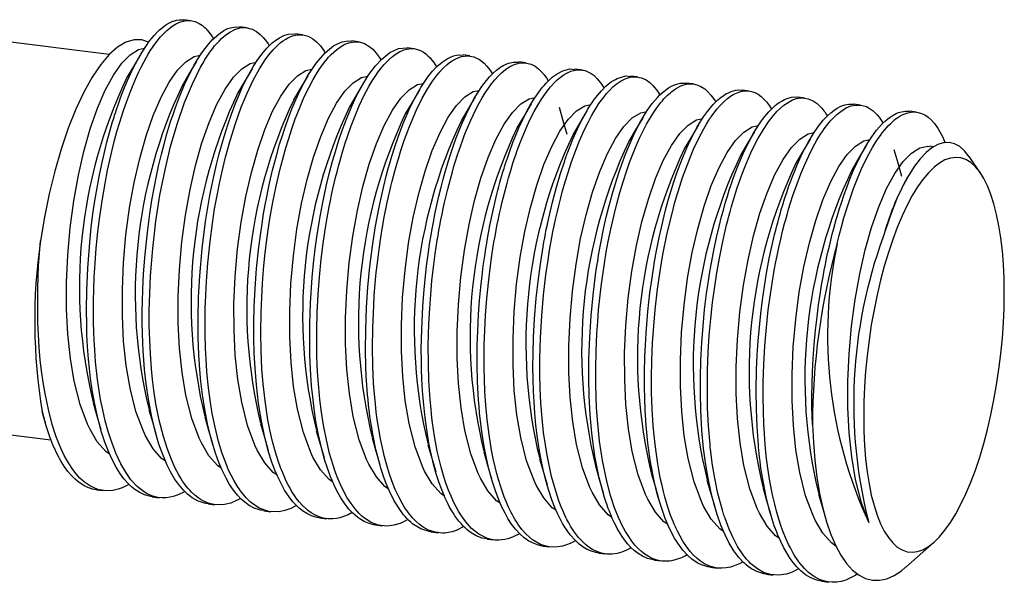
# Paper-space layout '_Диметрия' of a CAD drawing. Units: millimetres. Extents: x -15.5 to 22.3, y -8.3 to 10.5.
# Drawn here: x -2.5 to 22.3, y -8.3 to 5.8 of the extents above; entities that cross this region are included whole.
import ezdxf

# ---------------------------------------------------------------- set-up
doc = ezdxf.new("R2010")
doc.units = ezdxf.units.MM

psp = doc.layouts.new('_Диметрия')

# ---------------------------------------------------------------- linework, layer by layer
at = {"color": 7, "linetype": 'Continuous', "lineweight": 25}
for p, q in [((-0.251, 4.97), (-6.824, 5.798)), ((1.804, 5.82), (1.628, 5.842)), ((3.207, 5.643), (3.031, 5.666)), ((4.61, 5.467), (4.435, 5.489)), ((6.013, 5.29), (5.838, 5.312)), ((7.416, 5.113), (7.241, 5.135)), ((8.819, 4.936), (8.644, 4.958)), ((10.222, 4.76), (10.047, 4.782)), ((11.625, 4.583), (11.45, 4.605)), ((13.029, 4.406), (12.853, 4.428)), ((14.432, 4.229), (14.256, 4.251)), ((15.835, 4.052), (15.659, 4.075)), ((17.238, 3.876), (17.063, 3.898)), ((18.641, 3.699), (18.466, 3.721)), ((20.044, 3.522), (19.869, 3.544)), ((20.478, 2.649), (20.381, 2.661)), ((21.655, 1.986), (21.377, 2.394)), ((19.849, 1.937), (19.82, 1.888)), ((-8.049, -3.925), (-1.716, -4.723)), ((-1.938, -4.01), (-1.871, -4.256)), ((-1.872, -4.256), (-1.865, -4.281)), ((10.761, -5.867), (10.763, -5.872)), ((-0.573, -5.975), (-0.398, -5.997)), ((0.83, -6.152), (1.005, -6.174)), ((2.233, -6.329), (2.408, -6.351)), ((3.636, -6.506), (3.812, -6.528)), ((5.039, -6.682), (5.215, -6.704)), ((6.442, -6.859), (6.618, -6.881)), ((7.845, -7.036), (8.021, -7.058)), ((9.249, -7.213), (9.424, -7.235)), ((10.652, -7.389), (10.827, -7.412)), ((19.775, -7.922), (20.486, -7.295)), ((12.055, -7.566), (12.23, -7.588)), ((13.458, -7.743), (13.633, -7.765)), ((14.861, -7.92), (15.037, -7.942)), ((16.264, -8.097), (16.44, -8.119)), ((17.667, -8.273), (17.843, -8.295))]:
    psp.add_line(p, q, dxfattribs=at)
at = {"color": 7, "linetype": 'Continuous', "lineweight": 25, "flags": 128}
for points in [[(0.83, -6.149), (0.797, -6.147), (0.633, -6.102), (0.498, -6.038), (0.39, -5.967), (0.31, -5.902), (0.222, -5.818), (0.117, -5.697), (0.017, -5.559), (-0.079, -5.404), (-0.169, -5.233), (-0.221, -5.123), (-0.28, -4.985), (-0.358, -4.781), (-0.45, -4.5), (-0.549, -4.129), (-0.623, -3.784), (-0.678, -3.465), (-0.719, -3.177), (-0.749, -2.926), (-0.772, -2.69), (-0.795, -2.373), (-0.811, -2.067), (-0.818, -1.838), (-0.823, -1.442), (-0.816, -0.963), (-0.792, -0.4), (-0.742, 0.242), (-0.701, 0.624), (-0.659, 0.96), (-0.61, 1.292), (-0.556, 1.619), (-0.496, 1.941), (-0.43, 2.256), (-0.308, 2.767), (-0.174, 3.251), (-0.129, 3.397), (-0.115, 3.441), (-0.095, 3.502), (-0.067, 3.59), (-0.029, 3.701), (0.016, 3.829), (0.07, 3.975), (0.133, 4.138), (0.207, 4.314), (0.291, 4.502), (0.365, 4.657), (0.542, 4.981), (0.699, 5.224), (0.74, 5.281), (0.779, 5.332), (0.817, 5.379), (0.875, 5.447), (0.949, 5.526), (1.017, 5.591), (1.079, 5.644), (1.171, 5.713), (1.245, 5.757), (1.3, 5.785), (1.335, 5.8), (1.347, 5.805), (1.362, 5.81), (1.387, 5.818), (1.442, 5.833), (1.519, 5.845), (1.596, 5.845), (1.628, 5.841)], [(1.649, -6.017), (1.589, -6.051), (1.548, -6.072), (1.503, -6.093), (1.455, -6.113), (1.404, -6.131), (1.391, -6.135), (1.356, -6.146), (1.285, -6.163), (1.176, -6.178), (1.082, -6.18), (0.973, -6.169), (0.849, -6.139), (0.718, -6.084), (0.636, -6.038), (0.451, -5.893), (0.294, -5.721), (0.163, -5.536), (0.042, -5.326), (-0.085, -5.055), (-0.214, -4.713), (-0.277, -4.512), (-0.352, -4.239), (-0.415, -3.967), (-0.467, -3.701), (-0.544, -3.2), (-0.592, -2.759), (-0.616, -2.458), (-0.63, -2.21), (-0.638, -2.01), (-0.644, -1.773), (-0.648, -1.475), (-0.646, -1.224), (-0.64, -0.941), (-0.627, -0.625), (-0.607, -0.278), (-0.578, 0.101), (-0.537, 0.508), (-0.489, 0.897), (-0.424, 1.339), (-0.357, 1.728), (-0.291, 2.065), (-0.211, 2.425), (-0.123, 2.783), (-0.056, 3.03), (0.014, 3.27), (0.055, 3.401), (0.106, 3.558), (0.18, 3.774), (0.28, 4.042), (0.407, 4.35), (0.482, 4.514), (0.551, 4.654), (0.615, 4.779), (0.675, 4.887), (0.731, 4.982), (0.782, 5.065), (0.853, 5.172), (0.946, 5.299), (1.04, 5.413), (1.12, 5.5), (1.201, 5.577), (1.281, 5.643), (1.331, 5.679), (1.412, 5.73), (1.52, 5.782), (1.654, 5.818), (1.785, 5.822), (1.907, 5.796), (2.009, 5.751), (2.091, 5.696), (2.127, 5.667), (2.158, 5.639), (2.184, 5.613), (2.206, 5.59), (2.223, 5.571), (2.253, 5.535), (2.337, 5.419), (2.37, 5.364)], [(2.233, -6.325), (2.174, -6.319), (1.986, -6.259), (1.836, -6.174), (1.72, -6.085), (1.619, -5.987), (1.492, -5.837), (1.394, -5.696), (1.293, -5.525), (1.209, -5.359), (1.145, -5.215), (1.076, -5.042), (1, -4.827), (0.904, -4.503), (0.81, -4.106), (0.734, -3.7), (0.678, -3.312), (0.639, -2.948), (0.619, -2.707), (0.604, -2.483), (0.594, -2.278), (0.586, -2.043), (0.581, -1.77), (0.581, -1.481), (0.585, -1.239), (0.594, -0.937), (0.614, -0.541), (0.651, -0.049), (0.708, 0.497), (0.77, 0.962), (0.824, 1.304), (0.877, 1.605), (0.928, 1.866), (0.992, 2.162), (1.063, 2.462), (1.127, 2.712), (1.2, 2.974), (1.302, 3.307), (1.345, 3.439), (1.415, 3.64), (1.513, 3.903), (1.643, 4.214), (1.773, 4.488), (1.874, 4.681), (1.97, 4.846), (2.061, 4.987), (2.128, 5.083), (2.191, 5.166), (2.25, 5.238), (2.339, 5.336), (2.501, 5.483), (2.631, 5.571), (2.731, 5.62), (2.828, 5.652), (2.953, 5.669), (3.03, 5.656)], [(3.051, -6.194), (2.952, -6.248), (2.808, -6.308), (2.65, -6.346), (2.519, -6.357), (2.391, -6.348), (2.265, -6.32), (2.142, -6.271), (2.045, -6.218), (1.979, -6.173), (1.902, -6.113), (1.816, -6.032), (1.774, -5.988), (1.731, -5.939), (1.687, -5.884), (1.641, -5.823), (1.594, -5.755), (1.546, -5.68), (1.498, -5.599), (1.407, -5.428), (1.311, -5.215), (1.211, -4.954), (1.111, -4.638), (1.006, -4.223), (0.925, -3.814), (0.871, -3.468), (0.838, -3.198), (0.811, -2.938), (0.783, -2.56), (0.766, -2.201), (0.757, -1.853), (0.757, -1.465), (0.766, -1.039), (0.787, -0.595), (0.842, 0.095), (0.922, 0.779), (1.025, 1.435), (1.152, 2.072), (1.293, 2.653), (1.456, 3.219), (1.643, 3.763), (1.839, 4.236), (2.044, 4.65), (2.099, 4.747), (2.124, 4.788), (2.156, 4.842), (2.198, 4.907), (2.248, 4.982), (2.307, 5.065), (2.351, 5.125), (2.4, 5.186), (2.453, 5.247), (2.51, 5.309), (2.571, 5.369), (2.635, 5.427), (2.676, 5.46), (2.782, 5.534), (2.903, 5.597), (3.038, 5.638), (3.185, 5.646), (3.343, 5.607), (3.455, 5.547), (3.547, 5.475), (3.622, 5.399), (3.68, 5.328), (3.742, 5.239), (3.773, 5.187)], [(3.637, -6.5), (3.55, -6.49), (3.395, -6.438), (3.264, -6.368), (3.155, -6.289), (3.067, -6.21), (2.976, -6.114), (2.873, -5.984), (2.777, -5.841), (2.687, -5.684), (2.578, -5.461), (2.505, -5.286), (2.42, -5.054), (2.326, -4.749), (2.229, -4.36), (2.151, -3.958), (2.094, -3.585), (2.054, -3.249), (2.027, -2.957), (2.003, -2.582), (1.987, -2.14), (1.984, -1.664), (1.996, -1.129), (2.025, -0.594), (2.085, 0.095), (2.171, 0.772), (2.28, 1.427), (2.327, 1.668), (2.377, 1.906), (2.446, 2.203), (2.514, 2.476), (2.578, 2.71), (2.636, 2.908), (2.686, 3.071), (2.729, 3.204), (2.82, 3.469), (2.914, 3.72), (3.012, 3.958), (3.112, 4.181), (3.215, 4.388), (3.298, 4.541), (3.377, 4.676), (3.472, 4.823), (3.584, 4.976), (3.712, 5.127), (3.849, 5.261), (3.935, 5.329), (4.031, 5.392), (4.137, 5.444), (4.25, 5.48), (4.371, 5.493), (4.434, 5.484)], [(4.454, -6.37), (4.316, -6.443), (4.165, -6.499), (4.022, -6.528), (3.764, -6.52), (3.517, -6.434), (3.298, -6.283), (3.188, -6.177), (3.071, -6.036), (2.972, -5.894), (2.878, -5.736), (2.813, -5.61), (2.752, -5.479), (2.677, -5.299), (2.591, -5.062), (2.498, -4.757), (2.409, -4.399), (2.34, -4.056), (2.286, -3.724), (2.238, -3.347), (2.205, -3), (2.183, -2.69), (2.17, -2.419), (2.161, -2.059), (2.159, -1.921), (2.159, -1.778), (2.16, -1.631), (2.162, -1.479), (2.165, -1.348), (2.166, -1.308), (2.168, -1.249), (2.174, -1.098), (2.184, -0.884), (2.201, -0.609), (2.227, -0.273), (2.283, 0.269), (2.342, 0.722), (2.399, 1.088), (2.459, 1.423), (2.519, 1.726), (2.578, 1.998), (2.674, 2.392), (2.788, 2.807), (2.921, 3.231), (3.069, 3.645), (3.215, 4), (3.368, 4.322), (3.525, 4.608), (3.67, 4.833), (3.764, 4.961), (3.868, 5.084), (3.959, 5.179), (4.051, 5.261), (4.134, 5.324), (4.186, 5.358), (4.255, 5.396), (4.355, 5.438), (4.477, 5.467), (4.617, 5.466), (4.752, 5.428), (4.864, 5.367), (4.96, 5.289), (5.057, 5.184), (5.134, 5.079), (5.175, 5.012)], [(0.737, 5.277), (0.572, 5.338), (0.372, 5.343), (0.165, 5.282), (-0.045, 5.155), (-0.256, 4.966), (-0.466, 4.719), (-0.682, 4.401), (-0.891, 4.026), (-1.091, 3.599), (-1.282, 3.118), (-1.459, 2.592), (-1.62, 2.033), (-1.758, 1.469), (-1.878, 0.883), (-1.98, 0.285)], [(5.04, -6.678), (4.973, -6.671), (4.836, -6.63), (4.717, -6.574), (4.612, -6.507), (4.522, -6.435), (4.445, -6.362), (4.366, -6.275), (4.269, -6.15), (4.158, -5.981), (4.069, -5.82), (3.979, -5.633), (3.916, -5.482), (3.839, -5.277), (3.749, -4.994), (3.652, -4.622), (3.566, -4.202), (3.503, -3.807), (3.449, -3.34), (3.415, -2.914), (3.397, -2.54), (3.388, -2.152), (3.388, -1.787), (3.397, -1.376), (3.419, -0.917), (3.456, -0.413), (3.512, 0.126), (3.551, 0.43), (3.591, 0.708), (3.632, 0.961), (3.671, 1.188), (3.71, 1.39), (3.746, 1.568), (3.781, 1.733), (3.857, 2.058), (3.951, 2.423), (4.033, 2.712), (4.102, 2.933), (4.153, 3.091), (4.245, 3.353), (4.34, 3.601), (4.539, 4.055), (4.745, 4.441), (4.957, 4.761), (5.177, 5.015), (5.397, 5.193), (5.602, 5.29), (5.757, 5.316), (5.837, 5.306)], [(5.855, -6.545), (5.755, -6.604), (5.55, -6.68), (5.463, -6.699), (5.373, -6.709), (5.252, -6.708), (5.131, -6.689), (5.026, -6.658), (4.916, -6.609), (4.83, -6.558), (4.766, -6.513), (4.723, -6.479), (4.688, -6.449), (4.607, -6.37), (4.528, -6.281), (4.451, -6.182), (4.408, -6.122), (4.366, -6.058), (4.326, -5.991), (4.286, -5.921), (4.247, -5.848), (4.209, -5.772), (4.181, -5.713), (4.152, -5.648), (4.11, -5.552), (4.058, -5.419), (3.997, -5.247), (3.929, -5.031), (3.856, -4.763), (3.788, -4.464), (3.739, -4.213), (3.667, -3.738), (3.62, -3.315), (3.59, -2.932), (3.569, -2.478), (3.562, -2.025), (3.569, -1.512), (3.583, -1.136), (3.604, -0.784), (3.631, -0.439), (3.665, -0.095), (3.705, 0.248), (3.747, 0.56), (3.798, 0.885), (3.863, 1.253), (3.945, 1.658), (4.047, 2.096), (4.127, 2.403), (4.19, 2.626), (4.261, 2.86), (4.34, 3.103), (4.428, 3.352), (4.53, 3.616), (4.654, 3.903), (4.765, 4.133), (4.875, 4.339), (4.963, 4.488), (5.027, 4.589), (5.072, 4.655), (5.139, 4.747), (5.203, 4.829), (5.266, 4.902), (5.327, 4.967), (5.462, 5.091), (5.585, 5.178), (5.67, 5.226), (5.775, 5.267), (5.906, 5.292), (6.032, 5.287), (6.166, 5.247), (6.278, 5.182), (6.376, 5.1), (6.462, 5.005), (6.536, 4.905), (6.579, 4.835)], [(-0.241, -5.077), (-0.336, -5.012), (-0.55, -4.766), (-0.74, -4.445), (-0.796, -4.326), (-0.981, -3.831), (-1.131, -3.245), (-1.228, -2.673), (-1.291, -2.064), (-1.322, -1.431), (-1.323, -0.766), (-1.294, -0.079), (-1.233, 0.611), (-1.143, 1.288), (-1.027, 1.932), (-0.888, 2.533), (-0.727, 3.099), (-0.547, 3.617), (-0.352, 4.072), (-0.146, 4.453), (0.063, 4.752), (0.273, 4.965), (0.483, 5.096), (0.637, 5.129)], [(1.162, -5.254), (1.067, -5.188), (0.853, -4.943), (0.663, -4.621), (0.607, -4.503), (0.422, -4.008), (0.273, -3.422), (0.176, -2.85), (0.112, -2.241), (0.081, -1.607), (0.08, -0.942), (0.11, -0.256), (0.17, 0.435), (0.26, 1.111), (0.377, 1.755), (0.515, 2.356), (0.676, 2.922), (0.856, 3.44), (1.051, 3.896), (1.257, 4.277), (1.466, 4.575), (1.676, 4.788), (1.886, 4.919), (2.038, 4.952)], [(0.533, 4.966), (0.357, 4.668), (0.176, 4.363)], [(6.443, -6.856), (6.402, -6.853), (6.283, -6.823), (6.159, -6.771), (6.077, -6.725), (6.001, -6.673), (5.93, -6.616), (5.875, -6.565), (5.823, -6.513), (5.775, -6.459), (5.729, -6.404), (5.657, -6.307), (5.574, -6.179), (5.475, -6.003), (5.404, -5.859), (5.359, -5.756), (5.336, -5.703), (5.334, -5.698), (5.334, -5.696), (5.334, -5.696), (5.334, -5.696), (5.334, -5.696), (5.334, -5.696), (5.334, -5.696), (5.334, -5.696), (5.334, -5.696), (5.334, -5.696), (5.333, -5.695), (5.331, -5.691), (5.315, -5.649), (5.275, -5.545), (5.227, -5.409), (5.172, -5.24), (5.093, -4.954), (5.01, -4.593), (4.947, -4.254), (4.9, -3.937), (4.864, -3.638), (4.838, -3.362), (4.81, -2.945), (4.796, -2.591), (4.79, -2.25), (4.793, -1.811), (4.812, -1.274), (4.855, -0.639), (4.888, -0.288), (4.931, 0.08), (4.971, 0.374), (5.012, 0.649), (5.062, 0.94), (5.111, 1.206), (5.161, 1.447), (5.215, 1.694), (5.291, 2.007), (5.364, 2.284), (5.434, 2.529), (5.525, 2.818), (5.615, 3.083), (5.728, 3.385), (5.846, 3.667), (5.967, 3.928), (6.122, 4.218), (6.279, 4.47), (6.44, 4.685), (6.599, 4.856), (6.806, 5.02), (7.025, 5.119), (7.235, 5.136), (7.241, 5.135)], [(7.261, -6.725), (7.258, -6.726), (7.198, -6.76), (7.135, -6.791), (7.068, -6.82), (6.905, -6.868), (6.726, -6.888), (6.52, -6.863), (6.337, -6.795), (6.194, -6.708), (6.103, -6.635), (6.035, -6.572), (5.931, -6.458), (5.829, -6.324), (5.735, -6.178), (5.645, -6.015), (5.555, -5.827), (5.499, -5.693), (5.441, -5.541), (5.37, -5.335), (5.291, -5.064), (5.208, -4.721), (5.136, -4.354), (5.084, -4.024), (5.045, -3.706), (5.015, -3.404), (4.994, -3.119), (4.98, -2.855), (4.971, -2.588), (4.965, -2.288), (4.967, -1.934), (4.977, -1.525), (5, -1.06), (5.033, -0.633), (5.078, -0.178), (5.127, 0.217), (5.178, 0.563), (5.227, 0.861), (5.279, 1.142), (5.309, 1.294), (5.34, 1.443), (5.372, 1.591), (5.406, 1.737), (5.44, 1.881), (5.476, 2.023), (5.513, 2.161), (5.552, 2.305), (5.606, 2.491), (5.675, 2.716), (5.746, 2.935), (5.831, 3.175), (5.93, 3.431), (6.035, 3.677), (6.163, 3.947), (6.278, 4.162), (6.378, 4.331), (6.452, 4.445), (6.514, 4.533), (6.576, 4.614), (6.664, 4.72), (6.78, 4.839), (6.873, 4.92), (6.964, 4.986), (7.059, 5.042), (7.104, 5.063), (7.158, 5.084), (7.233, 5.105), (7.328, 5.117), (7.442, 5.109), (7.573, 5.068), (7.647, 5.028), (7.707, 4.986), (7.763, 4.939), (7.815, 4.886), (7.864, 4.829), (7.91, 4.769), (7.981, 4.658)], [(7.846, -7.032), (7.816, -7.032), (7.581, -6.958), (7.386, -6.836), (7.332, -6.791), (7.281, -6.745), (7.234, -6.698), (7.191, -6.65), (7.151, -6.603), (7.114, -6.557), (7.071, -6.499), (6.917, -6.253), (6.789, -5.996), (6.713, -5.814), (6.648, -5.639), (6.63, -5.585), (6.612, -5.533), (6.596, -5.481), (6.58, -5.431), (6.551, -5.334), (6.455, -4.961), (6.384, -4.622), (6.334, -4.329), (6.305, -4.123), (6.284, -3.962), (6.271, -3.848), (6.264, -3.782), (6.263, -3.778), (6.263, -3.776), (6.263, -3.775), (6.263, -3.775), (6.263, -3.775), (6.263, -3.775), (6.263, -3.775), (6.263, -3.775), (6.263, -3.775), (6.263, -3.775), (6.263, -3.774), (6.263, -3.772), (6.262, -3.765), (6.256, -3.704), (6.245, -3.584), (6.226, -3.348), (6.213, -3.117), (6.203, -2.895), (6.193, -2.456), (6.197, -1.956), (6.218, -1.395), (6.253, -0.877), (6.303, -0.361), (6.367, 0.15), (6.439, 0.612), (6.534, 1.128), (6.591, 1.398), (6.651, 1.657), (6.715, 1.911), (6.766, 2.1), (6.804, 2.236), (6.856, 2.413), (6.923, 2.626), (7.021, 2.915), (7.143, 3.238), (7.29, 3.583), (7.368, 3.746), (7.441, 3.891), (7.513, 4.021), (7.581, 4.137), (7.647, 4.241), (7.768, 4.414), (7.876, 4.547), (7.989, 4.667), (8.118, 4.779), (8.246, 4.865), (8.326, 4.906), (8.405, 4.935), (8.483, 4.954), (8.561, 4.962), (8.644, 4.956)], [(2.565, -5.43), (2.471, -5.365), (2.256, -5.12), (2.066, -4.798), (2.01, -4.68), (1.825, -4.185), (1.676, -3.598), (1.579, -3.027), (1.515, -2.417), (1.484, -1.784), (1.483, -1.119), (1.513, -0.433), (1.573, 0.258), (1.663, 0.934), (1.78, 1.579), (1.918, 2.18), (2.079, 2.745), (2.259, 3.263), (2.455, 3.719), (2.66, 4.1), (2.87, 4.398), (3.079, 4.611), (3.289, 4.743), (3.441, 4.775)], [(1.936, 4.789), (1.76, 4.491), (1.58, 4.186)], [(8.662, -6.9), (8.47, -6.997), (8.421, -7.014), (8.373, -7.029), (8.325, -7.041), (8.277, -7.051), (8.23, -7.058), (8.184, -7.062), (8.138, -7.064), (7.942, -7.044), (7.778, -6.989), (7.645, -6.917), (7.542, -6.842), (7.465, -6.775), (7.415, -6.725), (7.371, -6.678), (7.305, -6.599), (7.273, -6.557), (7.237, -6.508), (7.199, -6.452), (7.158, -6.387), (7.114, -6.314), (7.029, -6.153), (6.942, -5.966), (6.855, -5.748), (6.789, -5.558), (6.727, -5.357), (6.67, -5.145), (6.617, -4.924), (6.569, -4.693), (6.526, -4.453), (6.488, -4.206), (6.464, -4.027), (6.44, -3.816), (6.417, -3.573), (6.397, -3.295), (6.384, -3.06), (6.382, -3.001), (6.379, -2.942), (6.376, -2.843), (6.368, -2.406), (6.374, -1.904), (6.398, -1.338), (6.413, -1.097), (6.438, -0.789), (6.464, -0.513), (6.491, -0.268), (6.518, -0.055), (6.542, 0.127), (6.571, 0.322), (6.593, 0.462), (6.607, 0.547), (6.619, 0.619), (6.657, 0.835), (6.74, 1.251), (6.831, 1.655), (6.863, 1.783), (6.895, 1.909), (6.929, 2.034), (6.963, 2.157), (6.98, 2.214), (6.997, 2.273), (7.018, 2.345), (7.084, 2.56), (7.176, 2.836), (7.296, 3.16), (7.472, 3.576), (7.621, 3.876), (7.756, 4.113), (7.875, 4.296), (7.977, 4.434), (8.06, 4.534), (8.149, 4.63), (8.239, 4.713), (8.308, 4.768), (8.369, 4.811), (8.444, 4.856), (8.535, 4.898), (8.61, 4.922), (8.766, 4.94), (8.917, 4.915), (9.061, 4.845), (9.176, 4.752), (9.245, 4.679), (9.317, 4.588), (9.386, 4.482)], [(9.249, -7.208), (9.128, -7.188), (8.975, -7.13), (8.846, -7.054), (8.791, -7.014), (8.741, -6.973), (8.696, -6.933), (8.657, -6.895), (8.623, -6.859), (8.594, -6.827), (8.542, -6.765), (8.491, -6.699), (8.442, -6.629), (8.393, -6.555), (8.346, -6.476), (8.3, -6.393), (8.272, -6.339), (8.237, -6.269), (8.197, -6.182), (8.151, -6.077), (8.101, -5.952), (8.047, -5.804), (7.973, -5.575), (7.905, -5.331), (7.843, -5.073), (7.788, -4.802), (7.74, -4.52), (7.698, -4.227), (7.672, -4.005), (7.648, -3.758), (7.627, -3.486), (7.611, -3.186), (7.602, -2.942), (7.597, -2.707), (7.596, -2.448), (7.605, -1.94), (7.633, -1.363), (7.657, -1.041), (7.691, -0.68), (7.728, -0.352), (7.766, -0.057), (7.805, 0.205), (7.842, 0.434), (7.876, 0.631), (7.907, 0.797), (7.937, 0.952), (7.986, 1.184), (8.038, 1.412), (8.093, 1.636), (8.145, 1.836), (8.187, 1.989), (8.245, 2.188), (8.319, 2.428), (8.405, 2.684), (8.475, 2.877), (8.546, 3.062), (8.62, 3.24), (8.72, 3.463), (8.822, 3.671), (8.927, 3.863), (9.023, 4.023), (9.12, 4.167), (9.235, 4.317), (9.314, 4.41), (9.411, 4.508), (9.49, 4.578), (9.552, 4.626), (9.597, 4.657), (9.632, 4.678), (9.673, 4.702), (9.726, 4.728), (9.791, 4.753), (9.91, 4.781), (10.047, 4.781)], [(10.067, -7.078), (10.036, -7.097), (9.976, -7.128), (9.887, -7.168), (9.769, -7.208), (9.699, -7.224), (9.623, -7.236), (9.541, -7.241), (9.452, -7.238), (9.357, -7.223), (9.257, -7.196), (9.043, -7.091), (8.861, -6.946), (8.711, -6.78), (8.589, -6.609), (8.53, -6.511), (8.468, -6.401), (8.406, -6.276), (8.343, -6.137), (8.279, -5.981), (8.216, -5.808), (8.155, -5.617), (8.095, -5.406), (7.998, -5.001), (7.928, -4.624), (7.878, -4.288), (7.864, -4.17), (7.851, -4.059), (7.84, -3.958), (7.831, -3.865), (7.823, -3.782), (7.817, -3.708), (7.787, -3.236), (7.774, -2.809), (7.772, -2.337), (7.786, -1.802), (7.807, -1.413), (7.832, -1.068), (7.864, -0.724), (7.902, -0.381), (7.947, -0.042), (7.997, 0.294), (8.017, 0.415), (8.039, 0.542), (8.063, 0.674), (8.089, 0.811), (8.118, 0.953), (8.148, 1.1), (8.182, 1.251), (8.26, 1.582), (8.326, 1.835), (8.376, 2.016), (8.409, 2.128), (8.448, 2.259), (8.507, 2.446), (8.588, 2.683), (8.629, 2.799), (8.675, 2.921), (8.725, 3.05), (8.781, 3.184), (8.841, 3.322), (8.906, 3.464), (8.976, 3.607), (9.049, 3.747), (9.125, 3.88), (9.202, 4.006), (9.281, 4.124), (9.362, 4.234), (9.444, 4.336), (9.527, 4.427), (9.612, 4.509), (9.711, 4.591), (9.825, 4.667), (9.953, 4.726), (10.093, 4.76), (10.243, 4.756), (10.355, 4.725), (10.454, 4.674), (10.541, 4.61), (10.618, 4.537), (10.683, 4.46), (10.739, 4.383), (10.786, 4.31), (10.789, 4.306)], [(3.968, -5.607), (3.874, -5.542), (3.66, -5.297), (3.469, -4.975), (3.413, -4.857), (3.228, -4.362), (3.079, -3.775), (2.982, -3.204), (2.918, -2.594), (2.887, -1.961), (2.886, -1.296), (2.916, -0.609), (2.976, 0.081), (3.066, 0.757), (3.183, 1.402), (3.322, 2.003), (3.482, 2.568), (3.662, 3.086), (3.858, 3.542), (4.063, 3.923), (4.273, 4.221), (4.482, 4.435), (4.692, 4.566), (4.85, 4.599)], [(3.339, 4.612), (3.163, 4.314), (2.983, 4.009)], [(10.652, -7.388), (10.602, -7.382), (10.518, -7.361), (10.429, -7.329), (10.303, -7.265), (10.183, -7.182), (10.071, -7.082), (9.965, -6.966), (9.866, -6.836), (9.774, -6.694), (9.702, -6.566), (9.624, -6.411), (9.543, -6.225), (9.459, -6.005), (9.375, -5.747), (9.293, -5.447), (9.232, -5.183), (9.182, -4.928), (9.141, -4.684), (9.108, -4.455), (9.082, -4.242), (9.061, -4.048), (9.046, -3.875), (9.034, -3.722), (9.009, -3.256), (9, -2.834), (9.002, -2.347), (9.022, -1.795), (9.035, -1.557), (9.061, -1.214), (9.091, -0.883), (9.123, -0.594), (9.154, -0.346), (9.189, -0.094), (9.218, 0.095), (9.239, 0.222), (9.246, 0.267), (9.249, 0.281), (9.249, 0.286), (9.25, 0.288), (9.25, 0.288), (9.25, 0.289), (9.25, 0.289), (9.25, 0.289), (9.25, 0.289), (9.25, 0.289), (9.25, 0.289), (9.319, 0.669), (9.392, 1.016), (9.469, 1.35), (9.495, 1.454), (9.521, 1.555), (9.547, 1.653), (9.572, 1.748), (9.598, 1.841), (9.624, 1.93), (9.649, 2.016), (9.675, 2.1), (9.679, 2.115), (9.688, 2.142), (9.716, 2.232), (9.76, 2.366), (9.82, 2.541), (9.908, 2.782), (10.021, 3.06), (10.05, 3.126), (10.08, 3.194), (10.111, 3.262), (10.144, 3.332), (10.178, 3.401), (10.214, 3.472), (10.25, 3.542), (10.333, 3.692), (10.433, 3.855), (10.549, 4.025), (10.592, 4.082), (10.636, 4.138), (10.683, 4.194), (10.731, 4.248), (10.782, 4.3), (10.834, 4.349), (10.888, 4.396), (11.008, 4.485), (11.155, 4.562), (11.326, 4.606), (11.449, 4.597)], [(11.47, -7.255), (11.42, -7.284), (11.34, -7.323), (11.248, -7.361), (11.144, -7.392), (11.031, -7.412), (10.92, -7.418), (10.81, -7.409), (10.702, -7.386), (10.596, -7.348), (10.492, -7.296), (10.391, -7.23), (10.313, -7.166), (10.224, -7.082), (10.126, -6.971), (10.031, -6.844), (9.994, -6.789), (9.958, -6.731), (9.923, -6.671), (9.888, -6.609), (9.854, -6.544), (9.821, -6.478), (9.788, -6.409), (9.763, -6.353), (9.727, -6.269), (9.68, -6.153), (9.625, -6.002), (9.585, -5.88), (9.541, -5.739), (9.496, -5.577), (9.45, -5.395), (9.404, -5.189), (9.363, -4.983), (9.298, -4.586), (9.25, -4.204), (9.217, -3.845), (9.195, -3.512), (9.182, -3.184), (9.176, -2.932), (9.175, -2.646), (9.179, -2.326), (9.19, -1.971), (9.21, -1.583), (9.242, -1.163), (9.281, -0.768), (9.324, -0.409), (9.369, -0.087), (9.414, 0.198), (9.457, 0.447), (9.497, 0.66), (9.534, 0.839), (9.562, 0.972), (9.591, 1.103), (9.621, 1.232), (9.652, 1.36), (9.684, 1.487), (9.717, 1.612), (9.75, 1.735), (9.788, 1.87), (9.843, 2.055), (9.87, 2.142), (9.9, 2.236), (9.933, 2.337), (9.969, 2.444), (10.009, 2.556), (10.089, 2.773), (10.172, 2.979), (10.257, 3.175), (10.344, 3.36), (10.433, 3.533), (10.523, 3.694), (10.614, 3.843), (10.716, 3.992), (10.839, 4.149), (10.976, 4.296), (11.013, 4.331), (11.049, 4.363), (11.085, 4.392), (11.121, 4.419), (11.155, 4.444), (11.189, 4.466), (11.222, 4.486), (11.254, 4.504), (11.26, 4.507), (11.27, 4.512), (11.304, 4.529), (11.357, 4.55), (11.427, 4.571), (11.526, 4.586), (11.644, 4.58), (11.674, 4.574), (11.704, 4.567), (11.734, 4.557), (11.766, 4.545), (11.798, 4.53), (11.831, 4.513), (11.865, 4.493), (11.938, 4.439), (12.021, 4.36), (12.113, 4.248), (12.146, 4.202), (12.179, 4.15), (12.193, 4.128)], [(5.371, -5.783), (5.277, -5.719), (5.063, -5.473), (4.872, -5.152), (4.816, -5.034), (4.631, -4.538), (4.482, -3.952), (4.385, -3.381), (4.321, -2.771), (4.29, -2.138), (4.289, -1.473), (4.319, -0.786), (4.38, -0.096), (4.47, 0.581), (4.586, 1.225), (4.725, 1.826), (4.885, 2.391), (5.066, 2.91), (5.261, 3.365), (5.466, 3.746), (5.676, 4.045), (5.885, 4.258), (6.095, 4.389), (6.248, 4.422)], [(4.742, 4.436), (4.566, 4.137), (4.386, 3.832)], [(6.774, -5.96), (6.68, -5.895), (6.466, -5.65), (6.275, -5.329), (6.219, -5.21), (6.034, -4.715), (5.885, -4.129), (5.788, -3.557), (5.724, -2.948), (5.693, -2.314), (5.692, -1.65), (5.722, -0.963), (5.783, -0.272), (5.873, 0.404), (5.989, 1.048), (6.128, 1.649), (6.288, 2.215), (6.469, 2.733), (6.664, 3.188), (6.869, 3.569), (7.079, 3.868), (7.288, 4.081), (7.498, 4.212), (7.649, 4.244)], [(6.145, 4.259), (5.969, 3.96), (5.789, 3.655)], [(12.055, -7.565), (11.98, -7.553), (11.874, -7.522), (11.769, -7.477), (11.667, -7.417), (11.567, -7.344), (11.461, -7.246), (11.339, -7.108), (11.206, -6.918), (11.148, -6.821), (11.096, -6.726), (11.05, -6.636), (11.011, -6.553), (10.977, -6.476), (10.935, -6.377), (10.878, -6.226), (10.807, -6.017), (10.759, -5.859), (10.709, -5.676), (10.658, -5.464), (10.607, -5.221), (10.566, -5), (10.516, -4.671), (10.478, -4.354), (10.449, -4.051), (10.429, -3.765), (10.415, -3.499), (10.406, -3.193), (10.402, -2.897), (10.405, -2.546), (10.417, -2.139), (10.442, -1.677), (10.484, -1.161), (10.538, -0.674), (10.597, -0.241), (10.658, 0.138), (10.678, 0.254), (10.698, 0.364), (10.718, 0.468), (10.737, 0.566), (10.756, 0.658), (10.774, 0.744), (10.791, 0.825), (10.893, 1.257), (10.992, 1.631), (11.087, 1.952), (11.2, 2.3), (11.214, 2.339), (11.228, 2.378), (11.241, 2.414), (11.254, 2.45), (11.266, 2.484), (11.279, 2.517), (11.407, 2.841), (11.523, 3.103), (11.625, 3.311), (11.712, 3.472), (11.782, 3.593), (11.836, 3.679), (11.872, 3.734), (11.88, 3.746), (11.886, 3.755), (11.89, 3.761), (11.945, 3.839), (12.022, 3.94), (12.122, 4.057), (12.245, 4.179), (12.291, 4.22), (12.335, 4.254), (12.38, 4.287), (12.426, 4.317), (12.474, 4.345), (12.522, 4.37), (12.74, 4.43), (12.852, 4.418)], [(12.873, -7.431), (12.856, -7.442), (12.751, -7.497), (12.638, -7.542), (12.517, -7.575), (12.39, -7.593), (12.256, -7.591), (12.124, -7.568), (12.006, -7.528), (11.901, -7.476), (11.808, -7.416), (11.727, -7.353), (11.657, -7.288), (11.597, -7.227), (11.548, -7.171), (11.497, -7.107), (11.447, -7.038), (11.398, -6.966), (11.35, -6.889), (11.304, -6.809), (11.258, -6.724), (11.232, -6.67), (11.198, -6.6), (11.158, -6.512), (11.113, -6.404), (11.063, -6.275), (11.009, -6.122), (10.87, -5.64), (10.756, -5.105), (10.671, -4.532), (10.633, -4.171), (10.604, -3.797), (10.587, -3.421), (10.579, -3.076), (10.579, -2.69), (10.593, -2.152), (10.624, -1.603), (10.669, -1.085), (10.729, -0.572), (10.781, -0.203), (10.821, 0.049), (10.878, 0.367), (10.906, 0.51), (10.937, 0.662), (10.971, 0.823), (11.01, 0.992), (11.052, 1.168), (11.092, 1.33), (11.149, 1.542), (11.213, 1.766), (11.284, 2.001), (11.365, 2.245), (11.454, 2.494), (11.573, 2.797), (11.701, 3.087), (11.796, 3.281), (11.874, 3.427), (11.934, 3.531), (11.975, 3.599), (12, 3.639), (12.063, 3.735), (12.126, 3.825), (12.19, 3.909), (12.254, 3.987), (12.334, 4.075), (12.415, 4.153), (12.495, 4.221), (12.544, 4.257), (12.621, 4.307), (12.721, 4.358), (12.844, 4.397), (12.987, 4.41), (13.128, 4.383), (13.245, 4.33), (13.34, 4.263), (13.413, 4.194), (13.468, 4.133), (13.511, 4.078), (13.569, 3.994), (13.594, 3.952)], [(13.458, -7.74), (13.425, -7.738), (13.285, -7.702), (13.159, -7.647), (13.048, -7.579), (12.949, -7.503), (12.864, -7.423), (12.791, -7.343), (12.729, -7.267), (12.686, -7.209), (12.644, -7.148), (12.602, -7.084), (12.562, -7.017), (12.522, -6.946), (12.483, -6.873), (12.446, -6.797), (12.405, -6.71), (12.349, -6.58), (12.324, -6.516), (12.296, -6.443), (12.266, -6.362), (12.235, -6.272), (12.203, -6.172), (12.07, -5.677), (11.962, -5.131), (11.883, -4.551), (11.841, -4.092), (11.816, -3.615), (11.806, -3.184), (11.809, -2.691), (11.829, -2.135), (11.864, -1.6), (11.914, -1.084), (11.977, -0.573), (12.011, -0.346), (12.03, -0.223), (12.054, -0.075), (12.086, 0.103), (12.125, 0.311), (12.162, 0.495), (12.205, 0.695), (12.255, 0.911), (12.311, 1.141), (12.351, 1.292), (12.409, 1.505), (12.476, 1.73), (12.551, 1.967), (12.635, 2.212), (12.728, 2.462), (12.851, 2.76), (12.967, 3.012), (13.082, 3.235), (13.171, 3.393), (13.234, 3.495), (13.276, 3.558), (13.339, 3.65), (13.403, 3.735), (13.467, 3.814), (13.531, 3.887), (13.595, 3.953), (13.659, 4.013), (13.724, 4.067), (13.778, 4.107), (13.81, 4.129), (13.886, 4.173), (13.988, 4.218), (14.114, 4.25), (14.238, 4.253), (14.256, 4.25)], [(14.277, -7.608), (14.235, -7.633), (14.187, -7.658), (14.151, -7.675), (14.109, -7.693), (14.051, -7.715), (13.977, -7.739), (13.886, -7.759), (13.835, -7.766), (13.78, -7.771), (13.721, -7.771), (13.659, -7.768), (13.594, -7.759), (13.525, -7.744), (13.453, -7.722), (13.378, -7.691), (13.296, -7.648), (13.213, -7.594), (13.131, -7.53), (13.049, -7.454), (12.967, -7.366), (12.887, -7.267), (12.809, -7.154), (12.731, -7.028), (12.647, -6.872), (12.554, -6.673), (12.456, -6.425), (12.356, -6.122), (12.258, -5.756), (12.152, -5.241), (12.079, -4.752), (12.032, -4.305), (12.004, -3.913), (11.991, -3.642), (11.983, -3.301), (11.981, -2.921), (11.99, -2.501), (12.01, -2.042), (12.03, -1.747), (12.054, -1.452), (12.083, -1.157), (12.117, -0.864), (12.156, -0.574), (12.199, -0.286), (12.246, -0.001), (12.296, 0.265), (12.36, 0.579), (12.441, 0.935), (12.512, 1.215), (12.591, 1.503), (12.679, 1.796), (12.755, 2.029), (12.833, 2.253), (12.914, 2.468), (12.998, 2.672), (13.083, 2.865), (13.171, 3.047), (13.259, 3.217), (13.33, 3.342), (13.415, 3.481), (13.514, 3.627), (13.616, 3.76), (13.656, 3.808), (13.696, 3.854), (13.736, 3.897), (13.777, 3.937), (13.817, 3.975), (13.857, 4.01), (13.897, 4.043), (13.952, 4.084), (14.028, 4.133), (14.124, 4.181), (14.192, 4.206), (14.266, 4.224), (14.346, 4.233), (14.433, 4.229), (14.524, 4.209), (14.627, 4.165), (14.72, 4.104), (14.803, 4.031), (14.878, 3.949), (14.943, 3.861), (14.998, 3.776)], [(8.177, -6.137), (8.083, -6.072), (7.869, -5.827), (7.678, -5.505), (7.622, -5.387), (7.437, -4.892), (7.288, -4.305), (7.191, -3.734), (7.127, -3.124), (7.096, -2.491), (7.095, -1.826), (7.125, -1.14), (7.186, -0.449), (7.276, 0.227), (7.392, 0.872), (7.531, 1.472), (7.692, 2.038), (7.872, 2.556), (8.067, 3.012), (8.272, 3.393), (8.482, 3.691), (8.692, 3.904), (8.901, 4.036), (9.053, 4.068)], [(7.548, 4.082), (7.372, 3.783), (7.192, 3.479)], [(14.861, -7.919), (14.798, -7.909), (14.72, -7.889), (14.637, -7.86), (14.551, -7.818), (14.409, -7.725), (14.285, -7.617), (14.174, -7.496), (14.129, -7.439), (14.084, -7.38), (14.041, -7.316), (13.999, -7.25), (13.957, -7.181), (13.917, -7.108), (13.868, -7.013), (13.804, -6.877), (13.728, -6.695), (13.664, -6.523), (13.597, -6.318), (13.527, -6.075), (13.458, -5.791), (13.361, -5.284), (13.294, -4.802), (13.252, -4.361), (13.227, -3.97), (13.216, -3.697), (13.209, -3.378), (13.209, -3.022), (13.211, -2.894), (13.214, -2.762), (13.218, -2.625), (13.224, -2.485), (13.23, -2.34), (13.238, -2.192), (13.248, -2.04), (13.293, -1.489), (13.344, -1.024), (13.396, -0.645), (13.43, -0.416), (13.46, -0.235), (13.473, -0.161), (13.484, -0.099), (13.493, -0.048), (13.501, -0.008), (13.533, 0.159), (13.576, 0.371), (13.632, 0.624), (13.702, 0.915), (13.755, 1.12), (13.814, 1.331), (13.877, 1.547), (13.946, 1.766), (14.024, 1.994), (14.104, 2.213), (14.186, 2.422), (14.271, 2.621), (14.357, 2.808), (14.445, 2.984), (14.535, 3.148), (14.607, 3.269), (14.692, 3.402), (14.791, 3.54), (14.892, 3.664), (14.933, 3.709), (14.973, 3.751), (15.013, 3.791), (15.053, 3.828), (15.093, 3.863), (15.134, 3.895), (15.174, 3.925), (15.207, 3.948), (15.254, 3.977), (15.315, 4.009), (15.388, 4.04), (15.444, 4.058), (15.505, 4.071), (15.571, 4.078), (15.642, 4.076), (15.659, 4.074)], [(15.68, -7.785), (15.655, -7.8), (15.593, -7.833), (15.506, -7.873), (15.464, -7.889), (15.419, -7.904), (15.369, -7.918), (15.316, -7.931), (15.259, -7.94), (15.148, -7.948), (15.038, -7.942), (14.93, -7.921), (14.823, -7.886), (14.719, -7.836), (14.618, -7.772), (14.519, -7.694), (14.442, -7.621), (14.356, -7.526), (14.262, -7.405), (14.171, -7.266), (14.033, -7.015), (14.017, -6.98), (14, -6.945), (13.984, -6.909), (13.968, -6.873), (13.952, -6.837), (13.937, -6.8), (13.936, -6.798), (13.933, -6.793), (13.927, -6.776), (13.902, -6.714), (13.863, -6.612), (13.812, -6.466), (13.783, -6.375), (13.751, -6.27), (13.717, -6.152), (13.682, -6.019), (13.647, -5.871), (13.61, -5.706), (13.574, -5.524), (13.539, -5.323), (13.471, -4.835), (13.426, -4.371), (13.4, -3.942), (13.387, -3.525), (13.384, -3.15), (13.391, -2.734), (13.41, -2.28), (13.438, -1.861), (13.475, -1.447), (13.534, -0.934), (13.599, -0.48), (13.67, -0.063), (13.77, 0.436), (13.841, 0.746), (13.907, 1.008), (13.965, 1.223), (14.03, 1.449), (14.061, 1.554), (14.095, 1.66), (14.129, 1.768), (14.166, 1.876), (14.204, 1.986), (14.243, 2.096), (14.285, 2.207), (14.44, 2.586), (14.578, 2.879), (14.695, 3.098), (14.767, 3.222), (14.825, 3.315), (14.849, 3.352), (14.869, 3.382), (14.886, 3.406), (14.899, 3.425), (14.955, 3.502), (15.027, 3.593), (15.115, 3.694), (15.219, 3.797), (15.294, 3.861), (15.372, 3.919), (15.454, 3.969), (15.539, 4.009), (15.63, 4.039), (15.72, 4.054), (15.808, 4.055), (15.894, 4.041), (15.979, 4.013), (16.061, 3.971), (16.14, 3.914), (16.201, 3.859), (16.271, 3.783), (16.348, 3.681), (16.4, 3.598)], [(9.582, -6.315), (9.486, -6.249), (9.272, -6.004), (9.082, -5.682), (9.025, -5.564), (8.841, -5.069), (8.691, -4.482), (8.594, -3.911), (8.53, -3.301), (8.499, -2.668), (8.498, -2.003), (8.528, -1.317), (8.589, -0.626), (8.679, 0.05), (8.795, 0.695), (8.934, 1.296), (9.095, 1.861), (9.275, 2.379), (9.47, 2.835), (9.676, 3.216), (9.885, 3.514), (10.095, 3.727), (10.304, 3.859), (10.457, 3.891)], [(8.951, 3.905), (8.775, 3.606), (8.595, 3.302)], [(10.983, -6.49), (10.889, -6.426), (10.675, -6.181), (10.485, -5.859), (10.429, -5.741), (10.244, -5.245), (10.094, -4.659), (9.997, -4.088), (9.934, -3.478), (9.903, -2.845), (9.902, -2.18), (9.931, -1.493), (9.992, -0.803), (10.082, -0.127), (10.198, 0.518), (10.337, 1.119), (10.498, 1.684), (10.678, 2.202), (10.873, 2.658), (11.079, 3.039), (11.288, 3.337), (11.498, 3.551), (11.707, 3.682), (11.859, 3.714)], [(10.355, 3.729), (10.178, 3.429), (9.998, 3.125)], [(16.265, -8.091), (16.209, -8.088), (16.033, -8.033), (15.896, -7.961), (15.817, -7.906), (15.759, -7.859), (15.718, -7.823), (15.711, -7.816), (15.705, -7.811), (15.7, -7.806), (15.696, -7.802), (15.582, -7.679), (15.457, -7.512), (15.339, -7.318), (15.233, -7.11), (15.127, -6.861), (15.033, -6.599), (14.947, -6.314), (14.871, -6.01), (14.804, -5.687), (14.746, -5.347), (14.693, -4.941), (14.65, -4.483), (14.622, -3.974), (14.612, -3.545), (14.613, -3.155), (14.624, -2.726), (14.647, -2.272), (14.678, -1.858), (14.719, -1.445), (14.743, -1.24), (14.769, -1.036), (14.797, -0.832), (14.823, -0.66), (14.841, -0.549), (14.881, -0.31), (14.939, -0.003), (15.017, 0.366), (15.082, 0.646), (15.146, 0.896), (15.19, 1.059), (15.239, 1.231), (15.292, 1.41), (15.338, 1.556), (15.388, 1.705), (15.44, 1.856), (15.496, 2.01), (15.556, 2.164), (15.699, 2.5), (15.828, 2.768), (15.942, 2.978), (15.992, 3.063), (16.038, 3.138), (16.08, 3.201), (16.116, 3.255), (16.149, 3.301), (16.176, 3.338), (16.229, 3.407), (16.282, 3.471), (16.335, 3.531), (16.389, 3.587), (16.442, 3.638), (16.496, 3.685), (16.538, 3.72), (16.592, 3.759), (16.656, 3.799), (16.731, 3.839), (16.815, 3.872), (16.906, 3.894), (16.994, 3.902), (17.063, 3.896)], [(17.084, -7.961), (17.047, -7.983), (16.986, -8.015), (16.92, -8.045), (16.851, -8.071), (16.776, -8.094), (16.586, -8.124), (16.375, -8.108), (16.2, -8.051), (16.047, -7.967), (15.916, -7.865), (15.876, -7.828), (15.839, -7.791), (15.804, -7.754), (15.771, -7.717), (15.74, -7.68), (15.711, -7.643), (15.684, -7.608), (15.549, -7.402), (15.434, -7.186), (15.336, -6.968), (15.231, -6.69), (15.219, -6.655), (15.208, -6.62), (15.197, -6.586), (15.186, -6.553), (15.176, -6.52), (15.166, -6.487), (15.054, -6.065), (14.974, -5.683), (14.92, -5.359), (14.893, -5.162), (14.874, -5.009), (14.862, -4.901), (14.857, -4.861), (14.856, -4.848), (14.856, -4.843), (14.856, -4.842), (14.855, -4.841), (14.855, -4.84), (14.855, -4.84), (14.855, -4.84), (14.855, -4.84), (14.855, -4.84), (14.855, -4.84), (14.816, -4.365), (14.795, -3.919), (14.787, -3.473), (14.793, -2.965), (14.81, -2.514), (14.837, -2.093), (14.872, -1.68), (14.917, -1.268), (14.972, -0.86), (15.024, -0.523), (15.09, -0.152), (15.167, 0.228), (15.192, 0.344), (15.218, 0.459), (15.245, 0.572), (15.272, 0.685), (15.301, 0.796), (15.329, 0.905), (15.359, 1.014), (15.397, 1.149), (15.454, 1.343), (15.532, 1.589), (15.589, 1.758), (15.655, 1.942), (15.73, 2.138), (15.814, 2.342), (15.908, 2.552), (16.057, 2.848), (16.196, 3.088), (16.324, 3.279), (16.439, 3.428), (16.541, 3.542), (16.707, 3.693), (16.884, 3.806), (16.931, 3.828), (16.979, 3.846), (17.028, 3.861), (17.077, 3.871), (17.127, 3.878), (17.176, 3.88), (17.322, 3.858), (17.445, 3.805), (17.547, 3.735), (17.59, 3.697), (17.628, 3.658), (17.662, 3.621), (17.691, 3.586), (17.716, 3.554), (17.737, 3.525), (17.777, 3.466), (17.804, 3.422)], [(17.667, -8.273), (17.66, -8.272), (17.544, -8.248), (17.393, -8.19), (17.258, -8.11), (17.139, -8.016), (17.035, -7.912), (16.944, -7.805), (16.867, -7.699), (16.707, -7.432), (16.561, -7.117), (16.53, -7.04), (16.5, -6.961), (16.471, -6.879), (16.443, -6.796), (16.415, -6.71), (16.388, -6.622), (16.362, -6.532), (16.266, -6.151), (16.195, -5.798), (16.144, -5.484), (16.127, -5.364), (16.112, -5.253), (16.1, -5.153), (16.09, -5.062), (16.082, -4.982), (16.075, -4.913), (16.07, -4.855), (16.036, -4.382), (16.019, -3.947), (16.015, -3.487), (16.025, -2.963), (16.043, -2.58), (16.066, -2.228), (16.095, -1.884), (16.131, -1.54), (16.174, -1.199), (16.222, -0.862), (16.277, -0.53), (16.345, -0.162), (16.425, 0.215), (16.452, 0.329), (16.479, 0.442), (16.506, 0.555), (16.535, 0.665), (16.564, 0.775), (16.593, 0.883), (16.623, 0.99), (16.647, 1.071), (16.682, 1.189), (16.729, 1.341), (16.79, 1.526), (16.831, 1.644), (16.877, 1.771), (16.927, 1.906), (16.983, 2.047), (17.044, 2.193), (17.111, 2.343), (17.183, 2.495), (17.32, 2.758), (17.454, 2.98), (17.582, 3.165), (17.703, 3.315), (17.818, 3.436), (17.889, 3.501), (17.968, 3.563), (18.053, 3.619), (18.144, 3.667), (18.242, 3.702), (18.344, 3.722), (18.451, 3.723), (18.466, 3.719)], [(11.263, 2.962), (11.165, 3.299), (11.067, 3.636)], [(12.387, -6.668), (12.292, -6.603), (12.078, -6.357), (11.888, -6.036), (11.832, -5.917), (11.647, -5.422), (11.498, -4.836), (11.401, -4.264), (11.337, -3.655), (11.306, -3.022), (11.305, -2.357), (11.335, -1.67), (11.395, -0.979), (11.485, -0.303), (11.601, 0.341), (11.74, 0.942), (11.901, 1.508), (12.081, 2.026), (12.276, 2.481), (12.482, 2.862), (12.691, 3.161), (12.901, 3.374), (13.111, 3.505), (13.262, 3.537)], [(11.758, 3.552), (11.581, 3.252), (11.401, 2.948)], [(18.559, -8.091), (18.5, -8.131), (18.385, -8.193), (18.266, -8.244), (18.152, -8.278), (18.04, -8.297), (17.929, -8.302), (17.819, -8.292), (17.711, -8.268), (17.605, -8.229), (17.502, -8.176), (17.423, -8.125), (17.331, -8.053), (17.229, -7.954), (17.128, -7.838), (17.09, -7.789), (17.053, -7.736), (17.016, -7.682), (16.98, -7.624), (16.944, -7.565), (16.909, -7.503), (16.875, -7.439), (16.83, -7.349), (16.769, -7.216), (16.694, -7.032), (16.644, -6.895), (16.591, -6.735), (16.536, -6.55), (16.48, -6.339), (16.425, -6.098), (16.36, -5.761), (16.309, -5.435), (16.27, -5.125), (16.241, -4.834), (16.221, -4.566), (16.207, -4.324), (16.195, -3.991), (16.19, -3.65), (16.193, -3.264), (16.206, -2.833), (16.233, -2.358), (16.271, -1.897), (16.32, -1.45), (16.371, -1.062), (16.422, -0.732), (16.468, -0.46), (16.509, -0.245), (16.54, -0.089), (16.584, 0.119), (16.631, 0.323), (16.68, 0.524), (16.731, 0.721), (16.757, 0.819), (16.79, 0.938), (16.831, 1.078), (16.88, 1.24), (16.938, 1.421), (17.042, 1.721), (17.137, 1.971), (17.235, 2.206), (17.336, 2.426), (17.439, 2.631), (17.544, 2.819), (17.591, 2.898), (17.633, 2.964), (17.679, 3.033), (17.728, 3.104), (17.782, 3.176), (17.84, 3.249), (17.904, 3.322), (18.041, 3.458), (18.14, 3.538), (18.203, 3.581), (18.237, 3.602), (18.281, 3.626), (18.337, 3.652), (18.406, 3.677), (18.515, 3.7), (18.643, 3.699), (18.787, 3.659), (18.857, 3.623), (18.909, 3.589), (18.96, 3.55), (19.009, 3.504), (19.058, 3.452), (19.105, 3.395), (19.207, 3.245)], [(17.429, -4.334), (17.422, -4.115), (17.418, -3.874), (17.418, -3.61), (17.423, -3.322), (17.433, -3.011), (17.45, -2.678), (17.475, -2.323), (17.508, -1.959), (17.545, -1.627), (17.583, -1.328), (17.622, -1.061), (17.66, -0.826), (17.695, -0.623), (17.727, -0.452), (17.754, -0.31), (17.786, -0.154), (17.82, -0.001), (17.855, 0.151), (17.89, 0.301), (17.928, 0.449), (17.966, 0.595), (17.99, 0.684), (18.021, 0.794), (18.059, 0.925), (18.104, 1.075), (18.158, 1.243), (18.22, 1.426), (18.299, 1.647), (18.381, 1.857), (18.465, 2.058), (18.552, 2.247), (18.64, 2.425), (18.729, 2.591), (18.82, 2.745), (18.921, 2.9), (19.044, 3.064), (19.194, 3.233), (19.266, 3.301), (19.329, 3.354), (19.382, 3.394), (19.425, 3.423), (19.46, 3.444), (19.492, 3.462), (19.537, 3.485), (19.596, 3.51), (19.669, 3.532), (19.765, 3.547), (19.869, 3.544)], [(18.05, 0.214), (18.1, 0.416), (18.158, 0.633), (18.222, 0.861), (18.294, 1.1), (18.375, 1.346), (18.464, 1.597), (18.563, 1.851), (18.667, 2.095), (18.765, 2.305), (18.857, 2.482), (18.94, 2.63), (19.015, 2.754), (19.081, 2.854), (19.137, 2.935), (19.185, 2.999), (19.238, 3.065), (19.291, 3.127), (19.345, 3.185), (19.398, 3.239), (19.451, 3.288), (19.505, 3.332), (19.538, 3.357), (19.579, 3.387), (19.628, 3.418), (19.686, 3.45), (19.751, 3.48), (19.824, 3.505), (19.914, 3.522), (20.002, 3.526), (20.089, 3.514), (20.174, 3.489), (20.256, 3.449), (20.336, 3.394), (20.414, 3.326), (20.496, 3.234), (20.59, 3.102), (20.696, 2.911), (20.743, 2.808), (20.766, 2.752)], [(13.79, -6.845), (13.696, -6.779), (13.481, -6.534), (13.291, -6.212), (13.235, -6.094), (13.05, -5.599), (12.901, -5.013), (12.804, -4.441), (12.74, -3.832), (12.709, -3.198), (12.708, -2.533), (12.738, -1.847), (12.798, -1.156), (12.888, -0.48), (13.005, 0.164), (13.143, 0.765), (13.304, 1.331), (13.484, 1.849), (13.68, 2.305), (13.885, 2.686), (14.095, 2.984), (14.304, 3.197), (14.514, 3.328), (14.666, 3.361)], [(13.161, 3.375), (12.984, 3.075), (12.804, 2.772)], [(15.196, -7.023), (15.099, -6.956), (14.885, -6.711), (14.694, -6.389), (14.638, -6.271), (14.453, -5.776), (14.304, -5.189), (14.207, -4.618), (14.143, -4.008), (14.112, -3.375), (14.111, -2.71), (14.141, -2.024), (14.201, -1.333), (14.291, -0.657), (14.408, -0.012), (14.546, 0.589), (14.707, 1.154), (14.887, 1.672), (15.083, 2.128), (15.288, 2.509), (15.498, 2.807), (15.707, 3.02), (15.917, 3.152), (16.068, 3.184)], [(14.564, 3.198), (14.387, 2.898), (14.208, 2.595)], [(16.6, -7.201), (16.502, -7.133), (16.288, -6.888), (16.097, -6.566), (16.041, -6.448), (15.856, -5.953), (15.707, -5.366), (15.61, -4.795), (15.546, -4.185), (15.515, -3.552), (15.514, -2.887), (15.544, -2.2), (15.605, -1.51), (15.695, -0.834), (15.811, -0.189), (15.95, 0.412), (16.11, 0.977), (16.29, 1.495), (16.486, 1.951), (16.691, 2.332), (16.901, 2.63), (17.11, 2.844), (17.32, 2.975), (17.472, 3.007)], [(15.967, 3.021), (15.79, 2.722), (15.611, 2.418)], [(18.021, -7.39), (17.905, -7.31), (17.691, -7.064), (17.5, -6.743), (17.444, -6.625), (17.259, -6.129), (17.11, -5.543), (17.013, -4.972), (16.949, -4.362), (16.918, -3.729), (16.917, -3.064), (16.947, -2.377), (17.008, -1.687), (17.098, -1.01), (17.214, -0.366), (17.353, 0.235), (17.513, 0.8), (17.694, 1.319), (17.889, 1.774), (18.094, 2.155), (18.304, 2.454), (18.513, 2.667), (18.723, 2.798), (18.876, 2.83)], [(17.37, 2.845), (17.193, 2.545), (17.014, 2.241)], [(21.377, 2.394), (21.374, 2.399), (21.254, 2.548), (21.132, 2.655), (21.003, 2.724), (20.864, 2.757), (20.72, 2.75), (20.579, 2.705), (20.435, 2.625), (20.286, 2.505), (20.136, 2.347), (19.992, 2.16), (19.851, 1.939), (19.708, 1.679), (19.571, 1.387), (19.38, 0.908), (19.202, 0.364)], [(18.847, -6.801), (18.662, -6.306), (18.513, -5.72), (18.416, -5.148), (18.352, -4.539), (18.321, -3.905), (18.32, -3.241), (18.35, -2.554), (18.411, -1.863), (18.501, -1.187), (18.617, -0.543), (18.756, 0.058), (18.917, 0.624), (19.097, 1.142), (19.292, 1.597), (19.497, 1.978), (19.707, 2.277), (19.916, 2.49), (20.126, 2.621), (20.332, 2.665), (20.38, 2.653)], [(18.773, 2.668), (18.596, 2.368), (18.417, 2.064)], [(19.681, 1.901), (19.583, 2.239), (19.486, 2.575)], [(20.486, 2.133), (20.347, 1.996), (20.209, 1.831), (20.073, 1.639), (19.939, 1.421), (19.809, 1.178), (19.683, 0.912), (19.562, 0.624), (19.447, 0.316), (19.338, -0.009), (19.236, -0.35), (19.141, -0.705), (19.055, -1.071), (18.978, -1.447), (18.91, -1.83), (18.852, -2.217), (18.804, -2.607), (18.767, -2.996), (18.74, -3.383), (18.723, -3.765), (18.718, -4.14), (18.723, -4.505), (18.74, -4.858), (18.767, -5.197), (18.804, -5.52), (18.852, -5.825), (18.91, -6.11), (18.978, -6.373), (19.055, -6.613), (19.141, -6.828), (19.236, -7.017), (19.338, -7.178), (19.447, -7.311), (19.562, -7.415), (19.683, -7.489), (19.809, -7.533), (19.939, -7.546), (20.073, -7.529), (20.209, -7.481), (20.347, -7.403), (20.486, -7.295), (20.624, -7.158), (20.762, -6.993), (20.898, -6.801), (21.032, -6.582), (21.162, -6.34), (21.288, -6.073), (21.409, -5.786), (21.525, -5.478), (21.634, -5.153), (21.736, -4.812), (21.83, -4.457), (21.916, -4.091), (21.993, -3.715), (22.061, -3.332), (22.119, -2.945), (22.167, -2.555), (22.204, -2.165), (22.232, -1.779), (22.248, -1.397), (22.253, -1.022), (22.248, -0.657), (22.232, -0.304), (22.204, 0.035), (22.167, 0.359), (22.119, 0.663), (22.061, 0.948), (21.993, 1.211), (21.916, 1.451), (21.83, 1.666), (21.736, 1.855), (21.634, 2.016), (21.525, 2.149), (21.409, 2.253), (21.288, 2.327), (21.162, 2.371), (21.032, 2.384), (20.898, 2.367), (20.762, 2.319), (20.624, 2.241), (20.486, 2.133)], [(0.245, -5.84), (0.228, -5.851), (0.072, -5.928), (-0.024, -5.962), (-0.159, -5.993), (-0.331, -6.003), (-0.537, -5.968), (-0.723, -5.887), (-0.876, -5.782), (-0.988, -5.681), (-1.085, -5.573), (-1.17, -5.463), (-1.279, -5.297), (-1.38, -5.114), (-1.468, -4.925), (-1.581, -4.641), (-1.682, -4.331), (-1.78, -3.957), (-1.864, -3.554), (-1.912, -3.27), (-1.952, -2.988), (-1.984, -2.704), (-2.011, -2.399), (-2.031, -2.071), (-2.043, -1.775), (-2.05, -1.371), (-2.046, -0.893), (-2.025, -0.34), (-1.98, 0.285)], [(-0.657, -3.786), (-0.561, -4.118), (-0.462, -4.458)], [(-0.573, -5.973), (-0.671, -5.957), (-0.79, -5.918), (-0.89, -5.87), (-0.982, -5.812), (-1.052, -5.76), (-1.108, -5.712), (-1.201, -5.62), (-1.29, -5.515), (-1.377, -5.397), (-1.459, -5.266), (-1.551, -5.099), (-1.605, -4.987), (-1.668, -4.847), (-1.747, -4.644), (-1.839, -4.369), (-1.938, -4.01)], [(0.746, -3.963), (0.842, -4.295), (0.941, -4.635)], [(2.149, -4.14), (2.245, -4.472), (2.344, -4.812)], [(3.552, -4.317), (3.649, -4.649), (3.747, -4.988)], [(17.429, -4.334), (17.452, -4.79), (17.489, -5.229), (17.543, -5.66), (17.611, -6.067), (17.692, -6.436), (17.785, -6.777), (17.895, -7.096), (18.016, -7.381), (18.146, -7.622), (18.285, -7.827), (18.439, -7.997), (18.602, -8.126), (18.767, -8.208), (18.937, -8.251), (19.118, -8.252), (19.303, -8.211), (19.484, -8.13), (19.666, -8.011), (19.773, -7.919)], [(4.955, -4.493), (5.052, -4.826), (5.15, -5.165)], [(6.358, -4.67), (6.455, -5.003), (6.554, -5.342)], [(7.762, -4.847), (7.858, -5.18), (7.957, -5.519)], [(9.165, -5.024), (9.261, -5.357), (9.36, -5.696)], [(10.568, -5.201), (10.665, -5.534), (10.758, -5.854)], [(11.971, -5.377), (12.068, -5.711), (12.166, -6.049)], [(13.374, -5.554), (13.471, -5.888), (13.569, -6.226)], [(14.777, -5.731), (14.874, -6.065), (14.972, -6.403)], [(16.18, -5.908), (16.277, -6.242), (16.375, -6.579)], [(17.583, -6.084), (17.681, -6.419), (17.76, -6.693)]]:
    psp.add_lwpolyline(points, dxfattribs=at)
at = {"color": 7, "linetype": 'Continuous', "lineweight": 25}
for centre, radius, start, end in [((11.238, -0.882), 12.239, 154.6505, 193.69), ((12.641, -1.059), 12.239, 154.6505, 193.69), ((14.044, -1.236), 12.239, 154.6505, 193.69), ((15.447, -1.412), 12.239, 154.6506, 193.69), ((16.85, -1.589), 12.239, 154.6506, 193.69), ((18.253, -1.766), 12.239, 154.6506, 193.69), ((19.656, -1.943), 12.239, 154.6506, 193.6901), ((21.06, -2.12), 12.239, 154.6506, 193.6901), ((22.463, -2.296), 12.239, 154.6506, 193.6901), ((23.866, -2.473), 12.239, 154.6507, 193.6901), ((25.269, -2.65), 12.239, 154.6507, 193.6901), ((26.672, -2.827), 12.239, 154.6507, 193.6901), ((28.075, -3.003), 12.239, 154.6507, 193.6901), ((29.478, -3.18), 12.239, 154.6507, 193.6901), ((25.737, -1.411), 6.772, 150.8972, 164.8071), ((11.918, -1.727), 14.043, 171.7642, 189.3563), ((30.578, -3.791), 12.111, 159.9358, 194.3924), ((34.651, -4.37), 17.222, 164.5624, 179.8789), ((29.032, -2.091), 11.222, 168.1463, 204.8192)]:
    psp.add_arc(centre, radius, start, end, dxfattribs=at)

doc.saveas('drawing.dxf')
